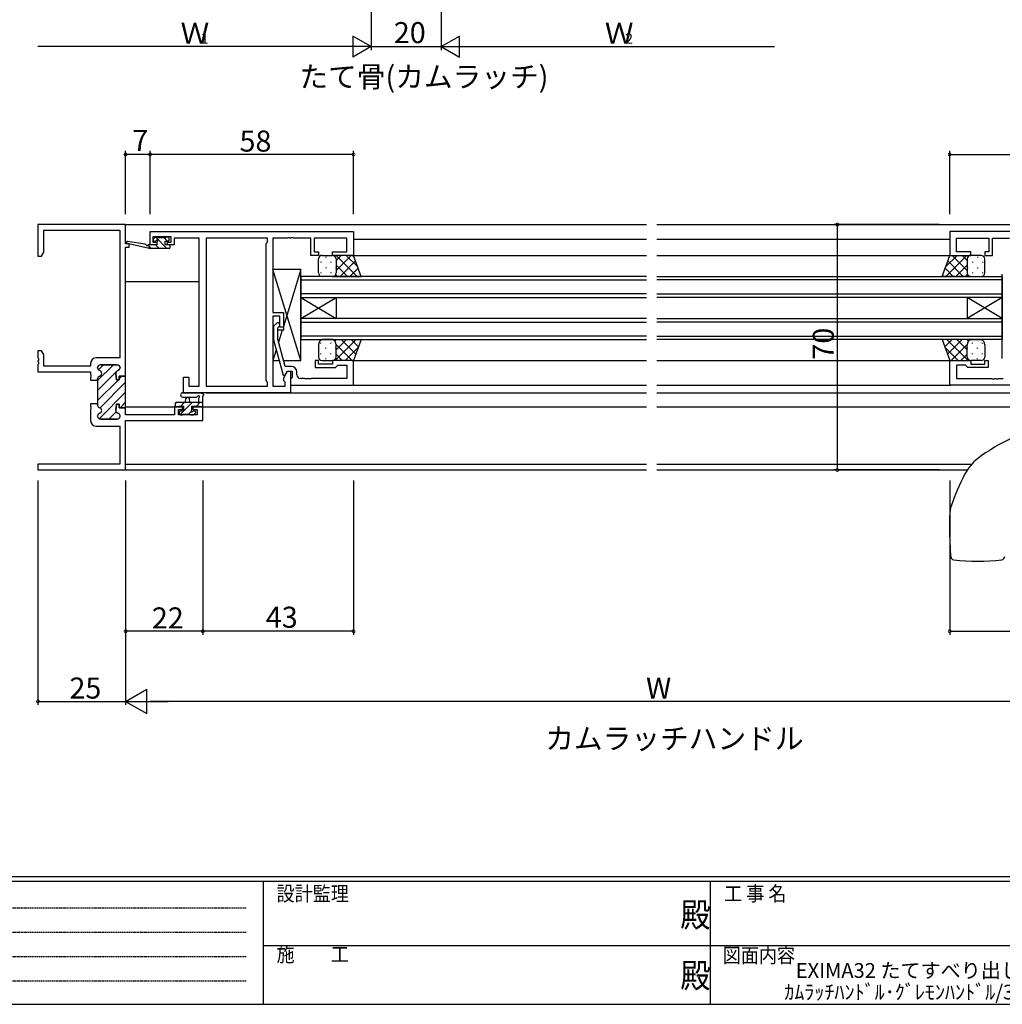
# Model space of a CAD drawing. Extents: x 0 to 793, y 0 to 564.
# Drawn here: x 191 to 471, y 0 to 281 of the extents above; entities that cross this region are included whole.
import ezdxf
from ezdxf.enums import TextEntityAlignment as Align

# ---------------------------------------------------------------- set-up
doc = ezdxf.new("R2010")
doc.units = 0
doc.linetypes.add('HIDDEN', pattern=[0.375, 0.25, -0.125])
for name, color, linetype in [('USER1', 3, 'CONTINUOUS'), ('YKK_11', 7, 'CONTINUOUS'), ('YKK_12', 2, 'CONTINUOUS'), ('YKK_13', 4, 'CONTINUOUS'), ('YKK_D', 6, 'CONTINUOUS'), ('YKK_ZWAK', 7, 'CONTINUOUS')]:
    doc.layers.add(name, color=color, linetype=linetype)
doc.styles.get("Standard").update_dxf_attribs({"font": 'ROMANS.SHX', "bigfont": 'EXTFONT.SHX'})
doc.styles.add('YKK_OSSTYLE1', font='romans.shx', dxfattribs={"width": 0.9, "bigfont": 'EXTFONT.SHX'})

# ---------------------------------------------------------------- blocks, each defined once
blk = doc.blocks.new('A201')
at = {"layer": 'YKK_ZWAK', "color": 254, "linetype": 'Continuous'}
for p, q in [((571.000014, 34.999501), (21.000001, 34.999501)), ((544.000013, 33.999501), (21.000001, 33.999501)), ((205.000005, 33.999501), (205.000005, 8.9995)), ((296.000007, 33.999501), (296.000007, 8.9995)), ((21.000001, 8.9995), (544.000013, 8.9995))]:
    blk.add_line(p, q, dxfattribs=at)
at = {"layer": 'YKK_ZWAK', "color": 131, "linetype": 'HIDDEN'}
for p, q in [((24.284751, 28.633501), (201.565005, 28.633501)), ((24.284751, 23.684501), (201.565005, 23.684501)), ((24.284751, 18.7355), (201.565005, 18.7355)), ((24.284751, 13.7865), (201.565005, 13.7865))]:
    blk.add_line(p, q, dxfattribs=at)
at = {"layer": 'YKK_ZWAK', "color": 131, "linetype": 'Continuous'}
for p, q in [((205.000005, 21.000001), (297.000007, 21.000001)), ((297.000007, 21.000001), (389.00001, 21.000001))]:
    blk.add_line(p, q, dxfattribs=at)
at = {"layer": 'YKK_ZWAK', "color": 131, "linetype": 'Continuous', "style": 'YKK_OSSTYLE1', "width": 0.9}
for s, p in [('設計監理', (207.692335, 30.047503)), ('工 事 名', (298.86588, 30.047503)), ('施\u3000\u3000工', (207.692335, 17.675001)), ('図面内容', (298.583784, 17.465002))]:
    blk.add_text(s, height=3, dxfattribs=at).set_placement(p)
at = {"layer": 'YKK_ZWAK', "color": 254, "linetype": 'Continuous', "style": 'YKK_OSSTYLE1', "width": 0.9}
for p in [(289.94159, 24.745001), (289.94159, 12.3725)]:
    blk.add_text('殿', height=5, dxfattribs=at).set_placement(p)

msp = doc.modelspace()

# ---------------------------------------------------------------- linework, layer by layer
at = {"layer": 'YKK_11', "color": 0, "linetype": 'ByBlock', "lineweight": 30}
for p, q in [((221.14, 222.4), (196.14, 222.4)), ((196.14, 222.4), (196.14, 213.4)), ((221.14, 216.9), (221.14, 222.4)), ((197.77, 214.49), (197.77, 220.77)), ((197.77, 220.77), (219.51, 220.77)), ((219.51, 220.77), (219.51, 184.4)), ((222.14, 216.9), (221.14, 216.9)), ((222.14, 215.9), (222.14, 216.9)), ((197.14, 213.4), (197.77, 214.49)), ((221.14, 179.45), (221.14, 215.9)), ((221.14, 215.9), (222.14, 215.9)), ((196.14, 213.4), (197.14, 213.4)), ((197.14, 186.4), (196.14, 186.4)), ((196.14, 186.4), (196.14, 184.36)), ((197.77, 185.31), (197.14, 186.4)), ((196.14, 184.36), (196.26, 184.17)), ((196.26, 183.63), (196.14, 183.44)), ((196.14, 183.44), (196.14, 183.36)), ((196.14, 183.36), (196.26, 183.17)), ((196.26, 182.63), (196.14, 182.44)), ((196.26, 184.17), (196.26, 183.63)), ((196.26, 183.17), (196.26, 182.63)), ((197.77, 182.03), (197.77, 185.31)), ((211.14, 182.8), (211.14, 182.03)), ((219.51, 184.4), (212.74, 184.4)), ((196.14, 182.44), (196.14, 180.4)), ((196.14, 180.4), (211.14, 180.4)), ((211.14, 182.03), (197.77, 182.03)), ((211.14, 180.4), (211.14, 179.61)), ((213.14, 181.5), (213.14, 181.6)), ((213.94, 182.4), (218.74, 182.4)), ((218.35, 179.86), (218.54, 178.15)), ((219.54, 181.6), (219.54, 181.5)), ((211.14, 179.61), (211.26, 179.42)), ((211.26, 178.88), (211.14, 178.69)), ((211.14, 178.69), (211.14, 178)), ((211.14, 178), (213.14, 178)), ((211.26, 179.42), (211.26, 178.88)), ((213.14, 178), (213.14, 178.4)), ((218.54, 178.15), (219.34, 178.15)), ((219.34, 178.15), (219.34, 179.15)), ((219.34, 179.15), (220.84, 179.15)), ((220.84, 179.15), (221.14, 179.45)), ((221.14, 179.45), (220.84, 179.15)), ((221.14, 170.15), (221.14, 179.45)), ((213.14, 171.3), (211.14, 171.3)), ((211.14, 171.3), (211.14, 170.61)), ((211.14, 170.61), (211.26, 170.42)), ((211.26, 169.88), (211.14, 169.69)), ((211.14, 169.69), (211.14, 166.5)), ((211.26, 170.42), (211.26, 169.88)), ((213.14, 171.3), (213.14, 170.9)), ((213.14, 170.9), (213.14, 171.3)), ((213.14, 171.3), (213.14, 170.9)), ((218.35, 169.44), (218.54, 171.15)), ((218.54, 171.15), (218.35, 169.44)), ((218.54, 171.15), (219.34, 171.15)), ((219.34, 171.15), (218.54, 171.15)), ((219.34, 171.15), (219.34, 170.15)), ((219.34, 170.15), (219.34, 171.15)), ((219.34, 170.15), (221.14, 170.15)), ((221.14, 170.15), (219.34, 170.15)), ((221.14, 168.13), (221.14, 170.15)), ((237.34, 170.4), (235.04, 170.4)), ((235.04, 170.4), (235.04, 168.13)), ((236.24, 168.13), (236.24, 169.6)), ((236.24, 169.6), (237.34, 169.6)), ((237.34, 169.6), (237.34, 170.4)), ((243.14, 170.4), (240.34, 170.4)), ((240.34, 170.4), (240.34, 169.6)), ((240.34, 169.6), (241.51, 169.6)), ((241.51, 169.6), (241.51, 168.13)), ((243.14, 166.5), (243.14, 170.4)), ((213.14, 167.8), (213.14, 167.7)), ((213.14, 167.7), (213.14, 167.8)), ((213.94, 166.9), (218.74, 166.9)), ((218.74, 166.9), (213.94, 166.9)), ((219.54, 167.7), (219.54, 167.8)), ((219.54, 167.8), (219.54, 167.7)), ((235.04, 168.13), (221.14, 168.13)), ((221.14, 152.4), (221.14, 166.5)), ((221.14, 166.5), (243.14, 166.5)), ((241.51, 168.13), (236.24, 168.13)), ((212.74, 164.9), (219.51, 164.9)), ((219.51, 164.9), (219.51, 154.03)), ((219.51, 154.03), (196.14, 154.03)), ((196.14, 154.03), (196.14, 152.4)), ((196.14, 152.4), (221.14, 152.4))]:
    msp.add_line(p, q, dxfattribs=at)
at = {"layer": 'YKK_11', "color": 0, "linetype": 'ByBlock', "lineweight": -2}
for p, q in [((228.14, 220.4), (286.14, 220.4)), ((228.14, 216.6), (228.14, 220.4)), ((286.14, 220.4), (286.14, 213.6)), ((514.14, 220.4), (456.14, 220.4)), ((456.14, 220.4), (456.14, 213.6)), ((230.04, 216.6), (228.14, 216.6)), ((234.14, 218.9), (228.94, 218.9)), ((228.94, 218.9), (228.94, 217.4)), ((228.94, 217.4), (230.04, 217.4)), ((230.04, 217.4), (230.04, 216.6)), ((233.04, 216.6), (233.04, 217.4)), ((233.04, 217.4), (234.14, 217.4)), ((234.94, 216.6), (233.04, 216.6)), ((234.14, 217.4), (234.14, 218.9)), ((242.14, 218.47), (234.94, 218.47)), ((234.94, 218.47), (234.94, 217.67)), ((234.94, 217.67), (234.94, 216.6)), ((242.14, 176.33), (242.14, 218.47)), ((244.07, 218.47), (244.07, 176.33)), ((261.64, 218.47), (244.07, 218.47)), ((244.07, 218.47), (244.07, 176.33)), ((261.21, 216.97), (261.64, 217.4)), ((261.21, 177.83), (261.21, 216.97)), ((261.64, 217.4), (261.64, 218.47)), ((267.18, 218.47), (263.14, 218.47)), ((263.14, 218.47), (263.14, 197.3)), ((267.37, 218.59), (267.18, 218.47)), ((267.92, 218.59), (267.37, 218.59)), ((268.1, 218.47), (267.92, 218.59)), ((268.18, 218.47), (268.1, 218.47)), ((268.37, 218.59), (268.18, 218.47)), ((268.92, 218.59), (268.37, 218.59)), ((269.1, 218.47), (268.92, 218.59)), ((273.94, 218.47), (269.1, 218.47)), ((273.94, 213.6), (273.94, 218.47)), ((284.21, 218.47), (274.94, 218.47)), ((274.94, 218.47), (274.94, 214.6)), ((284.21, 214.6), (284.21, 218.47)), ((458.07, 214.6), (458.07, 218.47)), ((458.07, 218.47), (467.34, 218.47)), ((467.34, 218.47), (467.34, 214.6)), ((468.34, 213.6), (468.34, 218.47)), ((468.34, 218.47), (473.18, 218.47)), ((276.14, 213.6), (273.94, 213.6)), ((274.94, 214.6), (276.14, 214.6)), ((276.14, 214.6), (276.14, 213.6)), ((280.14, 213.6), (280.14, 214.6)), ((280.14, 214.6), (284.21, 214.6)), ((286.14, 213.6), (280.14, 213.6)), ((456.14, 213.6), (462.14, 213.6)), ((462.14, 214.6), (458.07, 214.6)), ((462.14, 213.6), (462.14, 214.6)), ((467.34, 214.6), (466.14, 214.6)), ((466.14, 214.6), (466.14, 213.6)), ((466.14, 213.6), (468.34, 213.6)), ((263.14, 197.3), (266.14, 197.3)), ((266.14, 197.3), (266.14, 193.1)), ((265.14, 196.3), (263.14, 196.3)), ((263.14, 196.3), (263.14, 176.33)), ((264.12, 194.22), (263.34, 193.45)), ((265.14, 193.1), (265.14, 196.3)), ((263.34, 193.45), (263.34, 189.5)), ((264.54, 192.95), (264.97, 193.38)), ((264.54, 189.66), (264.54, 192.95)), ((266.14, 193.1), (265.14, 193.1)), ((263.34, 189.5), (266.05, 179.4)), ((266.62, 181.9), (264.54, 189.66)), ((276.14, 183.6), (275.14, 183.6)), ((275.14, 183.6), (275.14, 181.6)), ((276.14, 182.6), (276.14, 183.6)), ((280.14, 182.6), (276.14, 182.6)), ((286.14, 183.6), (280.14, 183.6)), ((280.14, 183.6), (280.14, 182.6)), ((286.14, 176.6), (286.14, 183.6)), ((456.14, 176.6), (456.14, 183.6)), ((456.14, 183.6), (462.14, 183.6)), ((462.14, 183.6), (462.14, 182.6)), ((462.14, 182.6), (466.14, 182.6)), ((466.14, 182.6), (466.14, 183.6)), ((466.14, 183.6), (467.14, 183.6)), ((467.14, 183.6), (467.14, 181.6)), ((213.14, 181.6), (213.14, 181.5)), ((218.74, 182.4), (213.94, 182.4)), ((218.54, 178.15), (218.35, 179.86)), ((219.54, 181.5), (219.54, 181.6)), ((266.21, 178.64), (267.34, 180.6)), ((268.44, 181.9), (266.62, 181.9)), ((266.65, 179.4), (267.34, 180.6)), ((267.34, 180.6), (268.64, 180.6)), ((267.34, 180.6), (268.14, 180.6)), ((268.14, 180.6), (268.14, 174.4)), ((268.64, 180.6), (268.64, 178.8)), ((269.94, 179.53), (269.94, 180.4)), ((275.14, 181.6), (280.94, 181.6)), ((280.94, 181.6), (281.44, 182.1)), ((281.44, 182.1), (281.64, 182.3)), ((281.64, 182.3), (284.21, 182.3)), ((284.21, 182.3), (284.21, 178.53)), ((460.64, 182.3), (458.07, 182.3)), ((458.07, 182.3), (458.07, 178.53)), ((460.84, 182.1), (460.64, 182.3)), ((461.34, 181.6), (460.84, 182.1)), ((467.14, 181.6), (461.34, 181.6)), ((213.14, 178.4), (213.14, 178)), ((213.14, 178), (213.14, 171.3)), ((219.34, 178.15), (218.54, 178.15)), ((220.84, 179.15), (219.34, 179.15)), ((219.34, 179.15), (219.34, 178.15)), ((221.14, 179.45), (220.84, 179.15)), ((237.64, 174.4), (237.64, 178.9)), ((237.64, 178.9), (239.14, 178.9)), ((239.14, 178.9), (239.14, 176.33)), ((261.64, 177.4), (261.21, 177.83)), ((261.64, 176.33), (261.64, 177.4)), ((266.05, 179.4), (266.65, 179.4)), ((266.21, 177.83), (266.21, 178.64)), ((266.64, 177.4), (266.21, 177.83)), ((266.64, 176.33), (266.64, 177.4)), ((268.44, 178.6), (268.14, 178.3)), ((268.14, 178.3), (268.14, 176.6)), ((268.64, 178.8), (268.44, 178.6)), ((272.18, 178.53), (270.94, 178.53)), ((272.37, 178.41), (272.18, 178.53)), ((272.92, 178.41), (272.37, 178.41)), ((273.1, 178.53), (272.92, 178.41)), ((273.18, 178.53), (273.1, 178.53)), ((273.37, 178.41), (273.18, 178.53)), ((273.92, 178.41), (273.37, 178.41)), ((274.1, 178.53), (273.92, 178.41)), ((284.21, 178.53), (274.1, 178.53)), ((458.07, 178.53), (468.18, 178.53)), ((468.18, 178.53), (468.37, 178.41)), ((468.37, 178.41), (468.92, 178.41)), ((468.92, 178.41), (469.1, 178.53)), ((469.1, 178.53), (469.18, 178.53)), ((469.18, 178.53), (469.37, 178.41)), ((469.37, 178.41), (469.92, 178.41)), ((469.92, 178.41), (470.1, 178.53)), ((470.1, 178.53), (471.34, 178.53)), ((268.14, 174.4), (237.64, 174.4)), ((239.14, 176.33), (242.14, 176.33)), ((244.07, 176.33), (261.64, 176.33)), ((263.14, 176.33), (266.64, 176.33)), ((268.14, 176.6), (286.14, 176.6)), ((474.14, 176.6), (456.14, 176.6)), ((213.14, 171.3), (211.14, 171.3))]:
    msp.add_line(p, q, dxfattribs=at)
at = {"layer": 'YKK_11', "color": 0, "lineweight": 13}
for p, q in [((213.14, 177.89), (217.66, 182.4)), ((213.14, 175.06), (218.47, 180.39)), ((213.37, 180.94), (214.83, 182.4)), ((218.7, 180.62), (219.54, 181.46)), ((213.14, 172.23), (219.06, 178.15)), ((213.83, 170.09), (221.14, 177.4)), ((219.34, 178.43), (220.06, 179.15)), ((213.56, 166.99), (221.14, 174.57)), ((219.56, 170.16), (221.14, 171.74)), ((216.3, 166.9), (218.41, 169.02))]:
    msp.add_line(p, q, dxfattribs=at)
at = {"layer": 'YKK_11', "color": 0, "linetype": 'ByBlock', "lineweight": -2}
for centre, radius, start, end in [((264.54, 193.8), 0.6, 315, 135), ((213.94, 181.6), 0.8, 90, 180), ((213.94, 181.5), 0.8, 180, 255.5225), ((213.54, 179.95), 0.8, 284.4775, 75.5225), ((219.14, 179.95), 0.8, 104.4775, 186.503), ((218.74, 181.6), 0.8, 0, 90), ((218.74, 181.5), 0.8, 284.4775, 360), ((268.44, 180.4), 1.5, 0, 90), ((213.94, 178.4), 0.8, 104.4775, 180), ((270.94, 179.53), 1, 180, 270)]:
    msp.add_arc(centre, radius, start, end, dxfattribs=at)
at = {"layer": 'YKK_11', "color": 0, "linetype": 'ByBlock', "lineweight": 30}
for centre, radius, start, end in [((212.74, 182.8), 1.6, 90, 180), ((213.94, 181.6), 0.8, 90, 180), ((213.94, 181.5), 0.8, 180, 255.5225), ((213.54, 179.95), 0.8, 284.4775, 75.5225), ((219.14, 179.95), 0.8, 104.4775, 186.503), ((218.74, 181.6), 0.8, 0, 90), ((218.74, 181.5), 0.8, 284.4775, 360), ((213.94, 178.4), 0.8, 104.4775, 180), ((213.94, 170.9), 0.8, 180, 255.5225), ((213.94, 170.9), 0.8, 180, 255.5225), ((213.94, 167.8), 0.8, 104.4775, 180), ((213.94, 167.8), 0.8, 104.4775, 180), ((213.54, 169.35), 0.8, 284.4775, 75.5225), ((213.54, 169.35), 0.8, 284.4775, 75.5225), ((219.14, 169.35), 0.8, 173.497, 255.5225), ((219.14, 169.35), 0.8, 173.497, 255.5225), ((218.74, 167.8), 0.8, 0, 75.5225), ((218.74, 167.8), 0.8, 0, 75.5225), ((212.74, 166.5), 1.6, 180, 270), ((213.94, 167.7), 0.8, 180, 270), ((213.94, 167.7), 0.8, 180, 270), ((218.74, 167.7), 0.8, 270, 360), ((218.74, 167.7), 0.8, 270, 360)]:
    msp.add_arc(centre, radius, start, end, dxfattribs=at)
at = {"layer": 'YKK_12'}
for p, q in [((220.84, 222.4), (369.64, 222.4)), ((372.64, 222.4), (521.44, 222.4)), ((221.64, 216.99), (221.64, 216.9)), ((244.07, 218.2), (244.07, 176.63)), ((286.14, 218.2), (369.64, 218.2)), ((372.64, 218.2), (456.14, 218.2)), ((285.76, 213.6), (369.64, 213.6)), ((372.64, 213.6), (456.64, 213.6)), ((221.14, 206.2), (242.14, 206.2)), ((369.64, 207.6), (271.14, 207.6)), ((271.14, 207.6), (271.14, 201.6)), ((271.14, 206.6), (369.64, 206.6)), ((372.64, 207.6), (471.14, 207.6)), ((471.14, 206.6), (372.64, 206.6)), ((471.14, 207.6), (471.14, 201.6)), ((369.64, 202.6), (271.14, 202.6)), ((372.64, 202.6), (471.14, 202.6)), ((271.14, 201.6), (369.64, 201.6)), ((271.14, 201.6), (271.14, 195.6)), ((271.14, 201.6), (281.14, 195.6)), ((271.14, 195.6), (281.14, 201.6)), ((281.14, 201.6), (281.14, 195.6)), ((471.14, 201.6), (372.64, 201.6)), ((461.14, 201.6), (461.14, 195.6)), ((471.14, 201.6), (461.14, 195.6)), ((471.14, 195.6), (461.14, 201.6)), ((471.14, 201.6), (471.14, 195.6)), ((369.64, 195.6), (271.14, 195.6)), ((271.14, 195.6), (271.14, 189.6)), ((271.14, 194.6), (369.64, 194.6)), ((372.64, 195.6), (471.14, 195.6)), ((471.14, 194.6), (372.64, 194.6)), ((471.14, 195.6), (471.14, 189.6)), ((369.64, 190.6), (271.14, 190.6)), ((271.14, 189.6), (369.64, 189.6)), ((372.64, 190.6), (471.14, 190.6)), ((471.14, 189.6), (372.64, 189.6)), ((285.64, 183.6), (369.64, 183.6)), ((372.64, 183.6), (456.14, 183.6)), ((244.07, 174.4), (369.64, 174.4)), ((285.84, 176.6), (369.64, 176.6)), ((372.64, 176.6), (456.44, 176.6)), ((372.64, 174.4), (498.21, 174.4)), ((221.14, 170.4), (237.64, 170.4)), ((240.04, 170.4), (369.64, 170.4)), ((372.64, 170.4), (475.21, 170.4)), ((220.84, 152.4), (369.64, 152.4)), ((221.14, 154.03), (369.64, 154.03)), ((372.64, 154.03), (462.43, 154.03)), ((372.64, 152.4), (461.17, 152.4))]:
    msp.add_line(p, q, dxfattribs=at)
at = {"layer": 'YKK_13'}
for p, q in [((227.84, 215.6), (221.58, 217.01)), ((226.73, 216.78), (221.69, 217.6)), ((227.84, 216.6), (227.75, 216.61)), ((230.04, 216.6), (227.84, 216.6)), ((227.84, 215.6), (227.84, 216.6)), ((229.53, 218.71), (229.03, 218.21)), ((229.24, 217.7), (229.58, 217.7)), ((230.68, 215.6), (229.68, 216.6)), ((232.92, 215.6), (229.72, 218.8)), ((230.34, 218.8), (229.74, 218.8)), ((230.04, 217.24), (230.04, 216.6)), ((232.54, 218.6), (230.54, 218.6)), ((233.07, 217.7), (232.17, 218.6)), ((232.44, 216.6), (232.44, 217.7)), ((232.44, 217.7), (233.24, 217.7)), ((233.54, 216.6), (232.44, 216.6)), ((233.24, 218.8), (232.74, 218.8)), ((233.54, 218), (233.54, 218.5)), ((233.84, 215.9), (233.84, 216.3)), ((228.43, 215.6), (227.84, 216.19)), ((233.54, 215.6), (227.84, 215.6)), ((277.14, 213.6), (280.14, 213.6)), ((286.14, 213.6), (280.14, 213.6)), ((281.14, 212.11), (282.63, 213.6)), ((281.14, 209.28), (285.46, 213.6)), ((287.21, 207.6), (281.21, 213.6)), ((287.31, 210.34), (284.04, 213.6)), ((288.28, 207.6), (286.14, 213.6)), ((454, 207.6), (456.14, 213.6)), ((454.97, 210.34), (458.24, 213.6)), ((455.07, 207.6), (461.07, 213.6)), ((456.14, 213.6), (462.14, 213.6)), ((461.14, 209.28), (456.82, 213.6)), ((461.14, 212.11), (459.65, 213.6)), ((465.14, 213.6), (462.14, 213.6)), ((276.14, 208.6), (276.14, 212.6)), ((276.81, 211.77), (276.81, 211.57)), ((278.22, 213.18), (278.22, 212.98)), ((279.64, 211.77), (279.64, 211.57)), ((281.14, 212.6), (281.14, 209)), ((281.14, 212.6), (281.14, 208.6)), ((284.39, 207.6), (281.14, 210.84)), ((282.29, 207.6), (286.71, 212.02)), ((459.99, 207.6), (455.58, 212.02)), ((457.9, 207.6), (461.14, 210.84)), ((461.14, 212.6), (461.14, 209)), ((461.14, 212.6), (461.14, 208.6)), ((462.65, 211.77), (462.65, 211.57)), ((464.06, 213.18), (464.06, 212.98)), ((465.48, 211.77), (465.48, 211.57)), ((466.14, 208.6), (466.14, 212.6)), ((263.14, 209.6), (263.14, 197.3)), ((271.14, 183.6), (263.14, 209.6)), ((271.14, 209.6), (266.14, 193.35)), ((276.81, 208.74), (276.81, 208.54)), ((278.22, 210.15), (278.22, 209.95)), ((279.64, 208.74), (279.64, 208.54)), ((281.56, 207.6), (281.02, 208.13)), ((281.05, 210.15), (281.05, 209.95)), ((285.12, 207.6), (287.45, 209.93)), ((287.95, 207.6), (288.2, 207.85)), ((454.33, 207.6), (454.09, 207.85)), ((457.16, 207.6), (454.83, 209.93)), ((460.72, 207.6), (461.26, 208.13)), ((461.23, 210.15), (461.23, 209.95)), ((462.65, 208.74), (462.65, 208.54)), ((464.06, 210.15), (464.06, 209.95)), ((465.48, 208.74), (465.48, 208.54)), ((280.14, 207.6), (277.14, 207.6)), ((280.14, 207.6), (288.28, 207.6)), ((462.14, 207.6), (454, 207.6)), ((462.14, 207.6), (465.14, 207.6)), ((263.14, 192.3), (263.14, 183.6)), ((265.82, 192.3), (264.76, 188.85)), ((276.81, 188.46), (276.81, 188.66)), ((280.14, 189.6), (277.14, 189.6)), ((279.64, 188.46), (279.64, 188.66)), ((280.14, 189.6), (288.28, 189.6)), ((280.79, 189.13), (281.26, 189.6)), ((280.92, 183.6), (286.92, 189.6)), ((281.14, 186.65), (284.09, 189.6)), ((285.76, 183.6), (281.14, 188.22)), ((286.78, 185.4), (282.59, 189.6)), ((287.53, 187.49), (285.41, 189.6)), ((288.28, 189.6), (286.14, 183.6)), ((288.27, 189.57), (288.24, 189.6)), ((462.14, 189.6), (454, 189.6)), ((454, 189.6), (456.14, 183.6)), ((454.01, 189.57), (454.04, 189.6)), ((454.75, 187.49), (456.87, 189.6)), ((461.36, 183.6), (455.36, 189.6)), ((455.5, 185.4), (459.7, 189.6)), ((456.52, 183.6), (461.14, 188.22)), ((461.14, 186.65), (458.19, 189.6)), ((461.49, 189.13), (461.02, 189.6)), ((462.14, 189.6), (465.14, 189.6)), ((462.65, 188.46), (462.65, 188.66)), ((465.48, 188.46), (465.48, 188.66)), ((264.09, 186.7), (263.14, 183.6)), ((276.14, 188.1), (276.14, 184.6)), ((276.81, 185.43), (276.81, 185.63)), ((278.22, 187.05), (278.22, 187.25)), ((279.64, 185.43), (279.64, 185.63)), ((281.05, 187.05), (281.05, 187.25)), ((281.14, 184.6), (281.14, 188.1)), ((282.93, 183.6), (281.14, 185.39)), ((283.75, 183.6), (287.47, 187.32)), ((458.54, 183.6), (454.81, 187.32)), ((459.35, 183.6), (461.14, 185.39)), ((461.14, 184.6), (461.14, 188.1)), ((461.23, 187.05), (461.23, 187.25)), ((462.65, 185.43), (462.65, 185.63)), ((464.06, 187.05), (464.06, 187.25)), ((465.48, 185.43), (465.48, 185.63)), ((466.14, 188.1), (466.14, 184.6)), ((277.14, 183.6), (280.14, 183.6)), ((278.22, 184.02), (278.22, 184.22)), ((286.14, 183.6), (280.14, 183.6)), ((281.05, 184.19), (281.05, 184.22)), ((456.14, 183.6), (462.14, 183.6)), ((461.23, 184.19), (461.23, 184.22)), ((465.14, 183.6), (462.14, 183.6)), ((464.06, 184.02), (464.06, 184.22)), ((237.41, 174.4), (242.58, 174.4)), ((235.6, 171.6), (235.24, 171.24)), ((243.14, 171.6), (235.54, 171.6)), ((240.09, 171.6), (236.62, 168.13)), ((237.85, 171.6), (236.85, 170.6)), ((237.41, 173.2), (241.37, 173.2)), ((238.24, 171.6), (238.34, 172.74)), ((239.44, 171.6), (239.34, 172.74)), ((242.34, 171.6), (241.34, 170.6)), ((241.94, 172.78), (241.94, 171.6)), ((243.14, 170.7), (243.14, 173.38)), ((235.24, 171.3), (235.24, 170.7)), ((235.54, 170.4), (236.14, 170.4)), ((236.34, 170.6), (237.64, 170.6)), ((236.44, 168.9), (236.44, 168.4)), ((237.64, 169.2), (236.74, 169.2)), ((237.64, 170.6), (237.64, 169.2)), ((239.82, 169.08), (239.04, 168.3)), ((240.04, 169.66), (240.04, 170.6)), ((240.04, 170.6), (242.04, 170.6)), ((240.84, 169.2), (240.5, 169.2)), ((240.55, 168.19), (241.05, 168.69)), ((242.24, 170.4), (242.84, 170.4)), ((236.74, 168.1), (237.24, 168.1)), ((237.44, 168.3), (239.54, 168.3)), ((239.74, 168.1), (240.34, 168.1)), ((456.14, 134.4), (456.14, 139.43)), ((456.43, 127.74), (456.14, 134.4))]:
    msp.add_line(p, q, dxfattribs=at)
at = {"layer": 'YKK_13', "linetype": 'Continuous', "lineweight": 30}
for p, q in [((271.14, 209.6), (263.14, 209.6)), ((271.14, 183.6), (271.14, 209.6)), ((271.14, 184.2), (271.14, 208.2)), ((471.14, 184.2), (471.14, 208.2)), ((263.14, 197.3), (266.14, 197.3)), ((266.14, 197.3), (266.14, 192.3)), ((263.34, 192.3), (263.14, 192.3)), ((263.34, 192.3), (263.14, 192.3)), ((266.14, 192.3), (264.54, 192.3)), ((263.14, 183.6), (264.92, 183.6)), ((266.16, 183.6), (271.14, 183.6))]:
    msp.add_line(p, q, dxfattribs=at)
at = {"layer": 'YKK_13'}
for centre, radius, start, end in [((221.64, 217.3), 0.3, 80.8025, 257.3414), ((226.68, 216.48), 0.3, 20.8025, 80.8025), ((227.24, 216.7), 0.3, 200.8025, 320.8025), ((227.71, 216.32), 0.3, 80.8025, 140.8025), ((229.24, 218), 0.3, 135, 270), ((229.74, 218.5), 0.3, 90, 135), ((229.58, 218), 0.3, 270, 326.9443), ((230.04, 217.7), 0.25, 303.0557, 146.9443), ((230.34, 217.24), 0.3, 123.0557, 180), ((230.34, 218.6), 0.2, 0, 90), ((232.74, 218.6), 0.2, 90, 180), ((233.24, 218.5), 0.3, 0, 90), ((233.24, 218), 0.3, 270, 0), ((233.54, 216.3), 0.3, 0, 90), ((233.54, 215.9), 0.3, 270, 0), ((277.14, 212.6), 1, 89.9999, 179.9999), ((280.14, 212.6), 1, 359.9999, 89.9999), ((462.14, 212.6), 1, 90.0001, 180.0001), ((465.14, 212.6), 1, 0.0001, 90.0001), ((277.14, 208.6), 1, 179.9999, 269.9999), ((280.14, 208.6), 1, 269.9999, 359.9999), ((462.14, 208.6), 1, 180.0001, 270.0001), ((465.14, 208.6), 1, 270.0001, 0.0001), ((277.67, 188.16), 1.53, 110.3088, 182.3117), ((279.61, 188.16), 1.53, 357.6884, 69.6914), ((462.67, 188.16), 1.53, 110.3086, 182.3116), ((464.61, 188.16), 1.53, 357.6883, 69.6912), ((277.14, 184.6), 1, 180.0001, 270.0001), ((280.14, 184.6), 1, 270.0001, 0.0001), ((462.14, 184.6), 1, 179.9999, 269.9999), ((465.14, 184.6), 1, 269.9999, 359.9999), ((237.41, 173.8), 0.6, 89.9598, 269.9598), ((242.58, 174.1), 0.3, 40.5288, 90), ((243.03, 174.49), 0.3, 220.5288, 280.5288), ((243.14, 173.9), 0.3, 300, 100.5288), ((235.54, 171.3), 0.3, 90, 180), ((238.84, 172.7), 0.5, 5.0921, 174.9079), ((241.37, 173.5), 0.3, 269.9598, 340.8102), ((241.94, 173.3), 0.3, 300, 160.8102), ((242.24, 172.78), 0.3, 120, 180), ((243.44, 173.38), 0.3, 120, 180), ((235.54, 170.7), 0.3, 180, 270), ((236.14, 170.6), 0.2, 270, 0), ((236.74, 168.9), 0.3, 90, 180), ((240.04, 169.2), 0.25, 123.0557, 326.9443), ((239.74, 169.66), 0.3, 303.0557, 0), ((240.5, 168.9), 0.3, 90, 146.9443), ((240.84, 168.9), 0.3, 315, 90), ((242.24, 170.6), 0.2, 180, 270), ((242.84, 170.7), 0.3, 270, 0), ((236.74, 168.4), 0.3, 180, 270), ((237.24, 168.3), 0.2, 270, 0), ((239.74, 168.3), 0.2, 180, 270), ((240.34, 168.4), 0.3, 270, 315), ((502.04, 102.93), 65, 113.9827, 124.5865), ((473.66, 144.09), 15, 124.5865, 152.1355), ((513.44, 123.06), 60, 152.1355, 161.273), ((465.14, 139.43), 9, 161.273, 180), ((457.43, 127.79), 1, 182.5, 263.4134), ((464.14, 185.9), 59.5, 263.4134, 276.5866), ((470.85, 127.79), 1, 276.5866, 357.5)]:
    msp.add_arc(centre, radius, start, end, dxfattribs=at)
at = {"layer": 'YKK_D'}
for p, q in [((291.14, 337.77), (291.14, 272.14)), ((291.14, 337.77), (291.14, 272.14)), ((311.14, 337.77), (311.14, 272.14)), ((311.14, 337.77), (311.14, 272.14)), ((285.14, 273.14), (196.14, 273.14)), ((291.14, 273.14), (311.14, 273.14)), ((317.14, 273.14), (406.14, 273.14)), ((221.14, 225.4), (221.14, 243.4)), ((228.14, 242.4), (221.14, 242.4)), ((228.14, 225.4), (228.14, 243.4)), ((228.14, 225.4), (228.14, 243.4)), ((286.14, 242.4), (228.14, 242.4)), ((286.14, 225.4), (286.14, 243.4)), ((456.14, 225.4), (456.14, 243.4)), ((456.14, 242.4), (514.14, 242.4)), ((453.14, 222.4), (423.09, 222.4)), ((424.09, 222.4), (424.09, 152.4)), ((453.14, 152.4), (423.09, 152.4)), ((196.14, 149.4), (196.14, 85.4)), ((221.14, 149.4), (221.14, 85.4)), ((221.14, 149.4), (221.14, 105.4)), ((221.14, 149.4), (221.14, 85.4)), ((243.14, 149.4), (243.14, 105.4)), ((243.14, 149.4), (243.14, 105.4)), ((286.14, 149.4), (286.14, 105.4)), ((456.14, 149.4), (456.14, 105.4)), ((243.14, 106.4), (221.14, 106.4)), ((286.14, 106.4), (243.14, 106.4)), ((456.14, 106.4), (499.14, 106.4)), ((196.14, 86.4), (221.14, 86.4)), ((514.14, 86.4), (228.14, 86.4))]:
    msp.add_line(p, q, dxfattribs=at)
at = {"layer": 'YKK_D', "lineweight": -2}
for p, q in [((291.14, 273.14), (285.94, 276.14)), ((285.94, 276.14), (285.94, 270.14)), ((311.14, 273.14), (316.34, 276.14)), ((316.34, 270.14), (316.34, 276.14)), ((291.14, 273.14), (280.75, 273.14)), ((291.14, 273.14), (285.94, 270.14)), ((311.14, 273.14), (316.34, 270.14)), ((311.14, 273.14), (321.53, 273.14)), ((221.14, 86.4), (227.2, 89.9)), ((227.2, 82.9), (227.2, 89.9)), ((221.14, 86.4), (227.2, 82.9)), ((221.14, 86.4), (233.27, 86.4))]:
    msp.add_line(p, q, dxfattribs=at)
at = {"layer": 'YKK_D', "linetype": 'ByBlock', "const_width": 0.85}
for points in [[(221.25, 242.4, 1), (221.03, 242.4, 1)], [(228.25, 242.4, 1), (228.03, 242.4, 1)], [(228.03, 242.4, 1), (228.25, 242.4, 1)], [(286.03, 242.4, 1), (286.25, 242.4, 1)], [(456.25, 242.4, 1), (456.03, 242.4, 1)], [(424.09, 222.29, 1), (424.09, 222.51, 1)], [(424.09, 152.51, 1), (424.09, 152.29, 1)], [(221.25, 106.4, 1), (221.03, 106.4, 1)], [(243.25, 106.4, 1), (243.03, 106.4, 1)], [(243.03, 106.4, 1), (243.25, 106.4, 1)], [(286.03, 106.4, 1), (286.25, 106.4, 1)], [(456.25, 106.4, 1), (456.03, 106.4, 1)], [(196.25, 86.4, 1), (196.03, 86.4, 1)]]:
    msp.add_lwpolyline(points, format="xyb", close=True, dxfattribs=at)

# ---------------------------------------------------------------- block references
at = {"layer": 'YKK_ZWAK', "xscale": 1.4, "yscale": 1.4, "zscale": 1.4}
msp.add_blockref('A201', (-26.6, -12.6), dxfattribs=at)

# ---------------------------------------------------------------- texts
at = {"layer": 'USER1'}
for s, p in [('たて骨(カムラッチ)', (270.69, 261.56)), ('カムラッチハンドル', (340.79, 72.81))]:
    msp.add_text(s, height=6, dxfattribs=at).set_placement(p)
at = {"layer": 'USER1', "color": 3}
for s, p in [('EXIMA32 たてすべり出し窓 RC枠', (454.38, 9.65)), ('ｶﾑﾗｯﾁﾊﾝﾄﾞﾙ･ｸﾞﾚﾓﾝﾊﾝﾄﾞﾙ/30mm溝幅', (454.38, 3.48))]:
    msp.add_text(s, height=4.2, dxfattribs=at).set_placement(p, align=Align.MIDDLE_CENTER)
at = {"layer": 'YKK_D'}
for s, height, p in [('Ｗ', 6, (236.8, 273.94)), ('20', 6, (297.62, 274.14)), ('Ｗ', 6, (357.8, 273.94)), ('1', 3, (242.56, 273.94)), ('2', 3, (363.56, 273.94)), ('7', 6, (223.04, 243.4)), ('58', 6, (253.62, 243.2)), ('22', 6, (228.62, 107.2)), ('43', 6, (261.12, 107.4)), ('25', 6, (205.12, 87.2)), ('W', 6, (369.54, 87.2))]:
    msp.add_text(s, height=height, dxfattribs=at).set_placement(p)
msp.add_text('70', height=6, rotation=90, dxfattribs=at).set_placement((423.09, 183.88))

doc.saveas('drawing.dxf')
